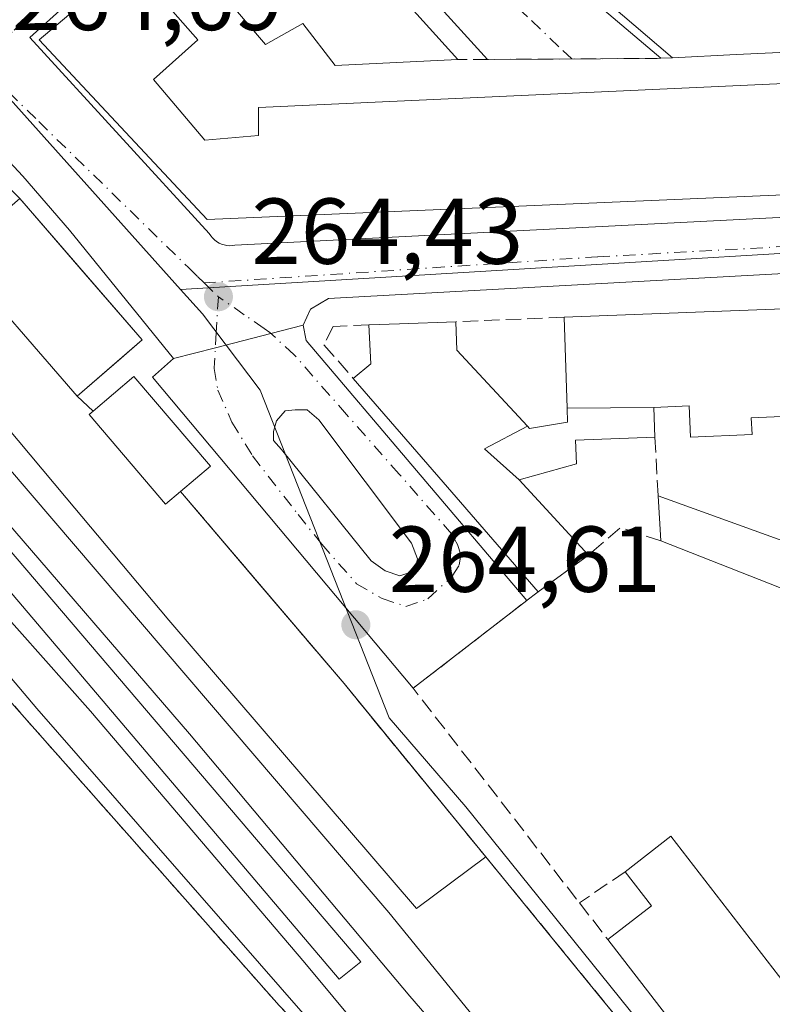
# Model space of a CAD drawing. Units: metres. Extents: x 622501 to 625993, y 4648531 to 4650904.
# Drawn here: x 622970 to 623051, y 4650442 to 4650548 of the extents above; entities that cross this region are included whole.
import ezdxf

# ---------------------------------------------------------------- set-up
doc = ezdxf.new("R2010")
doc.units = ezdxf.units.M
doc.header["$MEASUREMENT"] = 0
for name, pattern in [('DGN Style 2', [1.6480167562047852, 0.988810053722871, -0.6592067024819142]), ('DGN Style 3', [2.307223458686699, 1.648016756204785, -0.6592067024819142]), ('DGN Style 4', [2.6384748266838614, 1.318413404963828, -0.6592067024819142, 0.001648016756204785, -0.6592067024819142])]:
    doc.linetypes.add(name, pattern=pattern)
for name, color, linetype, lineweight in [('Alambrada', 7, 'DGN Style 2', 0), ('Arbolado forestal CxS', 92, 'Continuous', 0), ('Edificación Cxs', 1, 'Continuous', 13), ('Elemento construido', 1, 'Continuous', 0), ('Elemento construido Cxs', 1, 'Continuous', 0), ('Estación ferroviaria Cxs', 135, 'Continuous', 0), ('Ferrocarril eje', 151, 'Continuous', 13), ('Muro lineal', 1, 'DGN Style 3', 13), ('Núcleo urbano CxS', 7, 'Continuous', 0), ('Punto de cota en terreno', 7, 'Continuous', 0), ('Rótulo de punto de cota en terreno', 7, 'Continuous', 0), ('Vía urbana Cxs', 4, 'Continuous', 0), ('Vía urbana eje', 4, 'DGN Style 4', 0)]:
    doc.layers.add(name, color=color, linetype=linetype, lineweight=lineweight)
doc.styles.add('Style-Arial', font='txt')

# ---------------------------------------------------------------- blocks, each defined once
blk = doc.blocks.new('5PATER')
at = {"layer": 'Arbolado forestal CxS', "linetype": 'Continuous', "lineweight": 0}
h = blk.add_hatch(color=51, dxfattribs=at)
edge = h.paths.add_edge_path()
edge.add_ellipse((0, 0), major_axis=(-0.1095731443231308, -0.1110710700762829), ratio=0.9994222409660322, start_angle=0, end_angle=360)
blk = doc.blocks.new('*U20')
at = {"layer": 'Vía urbana Cxs', "color": 4, "linetype": 'Continuous', "lineweight": 0}
for points in [[(622986.6106000004, 4650511.5352, 264.9498000000021), (622991.1036, 4650512.690500001, 264.4054999999935), (622997.0499, 4650514.219599999, 264.3369999999995), (623000.5012999997, 4650515.107100001, 264.5641999999934), (623000.8490000004, 4650513.458000001, 264.7608999999939), (623024.5088000001, 4650485.618100001, 266.008799999996), (623012.3101000005, 4650476.200099999, 265.9036000000052), (622984.3617000004, 4650509.550799999, 266.2661999999983)], [(623009.2855000002, 4650488.780999999, 264.5485999999946), (623010.8729999998, 4650488.251800001, 264.5182999999961), (623012.4605, 4650488.780999999, 264.4955000000046), (623012.7779999999, 4650490.051000001, 264.5161999999983), (623012.1430000003, 4650491.7443, 264.4961999999941), (623002.1946, 4650504.9735, 265.2461999999941), (623000.9245999996, 4650506.0319, 265.0479999999953), (622999.6546, 4650506.0319, 264.9256000000024), (622998.5963000003, 4650505.926000001, 264.835699999996), (622997.6437999997, 4650504.867699999, 264.8788000000059), (622997.3262999998, 4650503.703500001, 265.0007000000041), (622997.3262999998, 4650502.751, 265.1193000000058), (622998.1730000004, 4650501.7985, 265.1444000000047), (623007.8037999999, 4650489.839299999, 264.602899999998)]]:
    blk.add_polyline3d(points, close=True, dxfattribs=at)
blk = doc.blocks.new('*U24')
at = {"layer": 'Vía urbana Cxs', "color": 4, "linetype": 'Continuous', "lineweight": 0}
for points in [[(623122.3300999999, 4650524.4901, 262.6319999999978), (623003.2200999996, 4650517.960100001, 264.5908000000054), (623001.2949999999, 4650516.826900001, 264.4303999999975), (623000.5012999997, 4650515.107100001, 264.5641999999934), (622997.0499, 4650514.219599999, 264.3369999999995), (622991.1036, 4650512.690500001, 264.4054999999935), (622986.6106000004, 4650511.5352, 264.9498000000021), (622975.4700999996, 4650525.270099999, 266.1190999999963), (622970.4401000004, 4650531.0601, 265.0528000000049), (622952.7500999998, 4650550.110099999, 265.1199000000051)], [(622998.4600999998, 4650577.9001, 268.6879999999946), (623038.8415000001, 4650543.707900001, 269.4888000000064), (623038.4801000003, 4650543.690099999, 269.476800000004), (623020.2701000003, 4650543.5799, 266.5041999999958), (622997.0000999998, 4650569.1801, 265.5571000000054), (622971.2100999998, 4650545.920100001, 267.2796999999992), (622990.4501, 4650524.9301, 267.3423000000039), (622990.6101000002, 4650524.6801, 267.1535000000004), (622990.7901, 4650524.450099999, 266.9838000000018), (622991.0000999998, 4650524.2401, 266.8359999999957), (622991.2301000003, 4650524.0601, 266.7170999999944), (622991.4901000002, 4650523.9101, 266.6306000000041), (622991.7500999998, 4650523.790100001, 266.5697999999975), (622992.0301000001, 4650523.700099999, 266.5415999999968), (622992.3201000001, 4650523.640100001, 266.545299999998), (622992.6201, 4650523.620100001, 266.5639999999985), (622992.9101, 4650523.630100001, 266.571100000001), (622993.2001, 4650523.6801, 266.624100000001), (623057.1700999998, 4650526.920100001, 266.8600000000006)]]:
    blk.add_polyline3d(points, dxfattribs=at)

msp = doc.modelspace()

# ---------------------------------------------------------------- linework, layer by layer
at = {"layer": 'Alambrada', "color": 7, "linetype": 'DGN Style 2', "lineweight": 0}
msp.add_polyline3d([(622936.3000999996, 4650512.850099999, 264.4902000000002), (622967.4001000002, 4650476.7301, 264.4663), (622997.9401000004, 4650442.190099999, 264.3187999999937), (623016.1401000004, 4650423.350099999, 264.3962000000029), (623039.1201, 4650401.850099999, 264.476999999999), (623061.6401000004, 4650378.8301, 264.9196999999986), (623077.2100999998, 4650359.520099999, 263.2937999999995)], dxfattribs=at)
at = {"layer": 'Edificación Cxs', "color": 1, "linetype": 'Continuous', "lineweight": 13, "flags": 128}
for points, elevation in [([(623037.4101, 4650559.9001), (623043.5900999998, 4650554.5801), (623045.0000999998, 4650556.210100001), (623055.5000999998, 4650544.4901), (623046.9301000005, 4650544.110099999), (623040.1001000004, 4650543.770099999), (622960.8601000002, 4650611.370100001), (622970.2401000002, 4650621.140100001), (622976.3400999998, 4650615.170100001), (622974.8101000005, 4650613.640100001), (622979.9301000005, 4650609.2501), (622985.7801000001, 4650604.210100001), (622991.3400999998, 4650599.460100001), (622997.2801000001, 4650594.340100001), (623003.2701000003, 4650589.220100001), (623008.8601000002, 4650584.390100001), (623014.6201, 4650579.470100001), (623020.2401000002, 4650574.640100001), (623026.1001000004, 4650569.600099999), (623031.7200999996, 4650564.770099999)], 271.2462999999987), ([(622996.4600999998, 4650566.4101), (623017.0800999999, 4650543.5601), (623003.9501, 4650542.920100001), (623000.4600999998, 4650547.420100001), (622996.4600999998, 4650545.170100001), (622986.2100999998, 4650557.170100001)], 271.5377000000008), ([(622984.4600999998, 4650541.420100001), (622989.9600999998, 4650534.9301), (622995.7100999998, 4650535.4301), (622995.7100999998, 4650538.420100001), (623055.9600999998, 4650541.190099999), (623065.0500999996, 4650541.610099999), (623077.1700999998, 4650542.1601), (623077.8901000004, 4650530.6801), (623077.9200999998, 4650530.170100001), (622990.2100999998, 4650526.4301), (622972.2200999996, 4650545.670100001), (622981.9600999998, 4650553.920100001), (622989.2100999998, 4650545.670100001)], 270.6432999999961), ([(623038.0904000001, 4650506.290100001), (623028.8015999999, 4650506.2017), (623028.4901000002, 4650515.950099999), (623055.7401000002, 4650516.9901), (623055.8800999997, 4650513.670100001), (623058.3300999999, 4650513.7601), (623058.4101, 4650511.7601), (623058.5932999998, 4650511.766899999), (623061.6401000004, 4650511.880100001), (623061.5100999996, 4650507.7301), (623059.8201000001, 4650507.670100001), (623059.8761, 4650506.295299999), (623059.9600999998, 4650504.2401), (623057.8831000002, 4650504.1657), (623052.6901000004, 4650503.9801), (623052.6401000004, 4650505.340100001), (623048.5500999996, 4650505.190099999), (623048.6401000004, 4650503.380100001), (623042.0201000003, 4650503.120100001), (623041.9001000002, 4650506.450099999)], 270.8236000000032), ([(623024.5493999999, 4650504.280300001), (623019.9369999999, 4650501.848999999), (623023.6803000001, 4650498.529899999), (623031.1001000004, 4650490.450099999), (623025.6901000004, 4650486.530099999), (623015.5195000004, 4650498.267300001), (623005.8901000004, 4650509.380100001), (623007.7600999996, 4650510.9801), (623007.5500999996, 4650515.130100001), (623010.8510999996, 4650515.253699999), (623016.8901000004, 4650515.4801), (623017.0000999998, 4650512.4301)], 270.5669999999955), ([(622987.3701, 4650497.280099999), (622985.7600999996, 4650495.920100001), (622977.5701000001, 4650505.530099999), (622978.0010000002, 4650505.897299999), (622982.3701, 4650509.620100001), (622990.5701000001, 4650500.0101)], 268.7912000000069), ([(623023.6803000001, 4650498.529899999), (623019.9369999999, 4650501.848999999), (623024.5493999999, 4650504.280300001), (623024.7901, 4650504.020099999), (623028.8501000004, 4650504.700099999), (623028.8015999999, 4650506.2017), (623038.0904000001, 4650506.290100001), (623038.2100999998, 4650503.090100001), (623029.7001, 4650502.780099999), (623029.8000999996, 4650500.2501)], 270.5669999999955), ([(623059.2701000003, 4650489.3301), (623057.9501, 4650484.5001), (623038.8400999998, 4650492.0001), (623038.5800999999, 4650496.8101), (623059.1442999998, 4650489.375600001)], 266.4967000000034), ([(623039.9301000005, 4650460.340100001), (623070.3201000001, 4650421.0701), (623074.5500999996, 4650423.6801), (623096.0000999998, 4650396.2401), (623094.5000999998, 4650395.1801), (623101.1401000004, 4650386.450099999), (623087.6700999998, 4650378.8301), (623081.6501000002, 4650385.9301), (623087.9501, 4650391.0601), (623069.1901000004, 4650415.0801), (623066.8000999996, 4650413.550100001), (623064.8901000004, 4650416.4901), (623060.8501000004, 4650413.4801), (623033.1601, 4650449.290100001), (623037.8400999998, 4650452.9001), (623035.0201000003, 4650456.540100001)], 270.7265999999945)]:
    msp.add_lwpolyline(points, close=True, dxfattribs=dict(at, elevation=elevation))
at = {"layer": 'Edificación Cxs', "color": 1, "linetype": 'Continuous', "lineweight": 13, "extrusion": (0.01838165267917911, 0.04352221102427212, 0.9988833425342225), "elevation": 214123.6884864287, "flags": 128}
msp.add_lwpolyline([(1235451.063906823, -4521454.203164987), (1235550.361670827, -4521485.68178357), (1235545.521990005, -4521498.345619973)], dxfattribs=at)
at = {"layer": 'Edificación Cxs', "color": 1, "linetype": 'Continuous', "lineweight": 13, "extrusion": (-0.01681838837468024, 0.0186372538486744, 0.9996848476302213), "elevation": 76462.91905339112, "flags": 128}
msp.add_lwpolyline([(-3578169.211362593, -3034262.861422861), (-3578169.211362593, -3034232.073368775)], dxfattribs=at)
at = {"layer": 'Edificación Cxs', "color": 1, "linetype": 'Continuous', "lineweight": 13, "extrusion": (0.04222335107964621, -0.04712930235101595, 0.9979960007352291), "elevation": -192602.1855734597, "flags": 128}
msp.add_lwpolyline([(3567261.990964221, 3041940.908963157), (3567261.990964221, 3041925.141788226)], dxfattribs=at)
at = {"layer": 'Edificación Cxs', "color": 1, "linetype": 'Continuous', "lineweight": 13, "extrusion": (0.2825803511566423, 0.2439989570229853, 0.9276922194951752), "elevation": 1311021.414715843, "flags": 128}
msp.add_lwpolyline([(3112792.385022725, -3256916.452122712), (3112781.402498052, -3256916.555244246), (3112781.290078312, -3256909.685742962)], dxfattribs=at)
at = {"layer": 'Edificación Cxs', "color": 1, "linetype": 'Continuous', "lineweight": 13, "extrusion": (0.04888595430921671, -0.9986189052522851, 0.01924696194220533), "elevation": -4613657.830921213, "flags": 128}
msp.add_lwpolyline([(849698.7050050017, 89083.17574724134), (849690.1266752726, 89085.22722725736), (849683.2882201702, 89084.93417297199)], dxfattribs=at)
at = {"layer": 'Edificación Cxs', "color": 1, "linetype": 'Continuous', "lineweight": 13, "extrusion": (0.06612429191596106, 0.1563487999611237, 0.9854859870994257), "elevation": 768560.0398807264, "flags": 128}
msp.add_lwpolyline([(1237725.332000457, -4460141.278061261), (1237729.407972221, -4460132.874273918), (1237711.404532267, -4460123.909095199)], dxfattribs=at)
at = {"layer": 'Edificación Cxs', "color": 1, "linetype": 'Continuous', "lineweight": 13, "extrusion": (0.2058220433658759, 0.1933164010132102, 0.9593049856870313), "elevation": 1027499.492856204, "flags": 128}
msp.add_lwpolyline([(2963293.039949014, -3489791.957153466), (2963273.008046519, -3489791.12173068), (2963273.377240966, -3489781.515254)], dxfattribs=at)
at = {"layer": 'Edificación Cxs', "color": 1, "linetype": 'Continuous', "lineweight": 13, "extrusion": (-0.02904997243240403, -0.001108696196398663, 0.9995773456288517), "elevation": -22988.98217554492, "flags": 128}
msp.add_lwpolyline([(-4623372.056866191, 799603.3409806755), (-4623372.056866191, 799630.6223499156)], dxfattribs=at)
at = {"layer": 'Edificación Cxs', "color": 1, "linetype": 'Continuous', "lineweight": 13, "extrusion": (-0.753829375246179, 0.3063840444576325, 0.5812659376892293), "elevation": 955357.8323495334, "flags": 128}
msp.add_lwpolyline([(-4542838.416921564, -682117.6112137637), (-4542840.603274412, -682115.6672866915), (-4542844.368789769, -682118.6902174111)], dxfattribs=at)
at = {"layer": 'Edificación Cxs', "color": 1, "linetype": 'Continuous', "lineweight": 13, "extrusion": (-0.03744390216762129, 0.9992987244710313, 0.0001160216862284653), "elevation": 4623926.03494261, "flags": 128}
msp.add_lwpolyline([(-796704.089073488, -268.8008973789185), (-796707.392386666, -268.0337973737437), (-796713.4356290039, -269.0465973805717)], dxfattribs=at)
at = {"layer": 'Edificación Cxs', "color": 1, "linetype": 'Continuous', "lineweight": 13, "extrusion": (0.75574713576992, 0.6548635442048085, 7.243672230323595e-05), "elevation": 3516283.991473943, "flags": 128}
msp.add_lwpolyline([(3106595.071660411, 11.61791300076891), (3106610.602370897, 13.51511300573841), (3106625.306780719, 13.84471300661502)], dxfattribs=at)
at = {"layer": 'Edificación Cxs', "color": 1, "linetype": 'Continuous', "lineweight": 13, "extrusion": (-0.007687095846857206, 0.1422112732711839, 0.9898064772025034), "elevation": 656826.8095513254, "flags": 128}
msp.add_lwpolyline([(-873142.1251534538, -4563053.219262831), (-873142.1251534538, -4563058.085892837)], dxfattribs=at)
at = {"layer": 'Edificación Cxs', "color": 1, "linetype": 'Continuous', "lineweight": 13, "extrusion": (0.026533423076952, -0.009592531382026585, 0.9996019011594087), "elevation": -27812.99256994702, "flags": 128}
msp.add_lwpolyline([(4585289.305876683, 994809.601155968), (4585289.305876683, 994787.7256205983)], dxfattribs=at)
at = {"layer": 'Edificación Cxs', "color": 1, "linetype": 'Continuous', "lineweight": 13, "extrusion": (0.04061698618062511, -0.0159407324097398, 0.9990476232311671), "elevation": -48560.0456941614, "flags": 128}
msp.add_lwpolyline([(4556648.775758041, 1117945.088875791), (4556648.77575804, 1117965.637500844)], dxfattribs=at)
at = {"layer": 'Edificación Cxs', "color": 1, "linetype": 'Continuous', "lineweight": 13, "extrusion": (0.00298166435903846, 0.002160466596529524, 0.9999932210078903), "elevation": 12171.1984954062, "flags": 128}
msp.add_lwpolyline([(623027.5365840147, 4650475.007960454), (623022.1265347139, 4650471.087951305)], dxfattribs=at)
at = {"layer": 'Edificación Cxs', "color": 1, "linetype": 'Continuous', "lineweight": 13, "extrusion": (0.19086316212293, 0.1477148708540412, 0.9704388544741034), "elevation": 806115.8595855898, "flags": 128}
msp.add_lwpolyline([(3296369.647249273, -3240222.694343715), (3296369.647249273, -3240229.092182788)], dxfattribs=at)
at = {"layer": 'Edificación Cxs', "color": 1, "linetype": 'Continuous', "lineweight": 13, "extrusion": (0.3030752560567422, 0.3221146047225934, 0.8968765637424962), "elevation": 1687047.937460261, "flags": 128}
msp.add_lwpolyline([(2732989.576768356, -3420467.428612063), (2732940.533668806, -3420458.759009424), (2732939.241462182, -3420464.110359185)], dxfattribs=at)
at = {"layer": 'Edificación Cxs', "color": 1, "linetype": 'Continuous', "lineweight": 13, "extrusion": (-0.4676538400952046, 0.1469432723948969, 0.8716120470381808), "elevation": 392221.9595580615, "flags": 128}
msp.add_lwpolyline([(-4623353.69130523, -696858.3570013101), (-4623358.538189518, -696854.4761072819), (-4623361.165463282, -696858.8145730777)], dxfattribs=at)
at = {"layer": 'Edificación Cxs', "color": 1, "linetype": 'Continuous', "lineweight": 13, "extrusion": (0.0003999936288856902, -0.0005172904243591336, 0.999999786207834), "elevation": -1888.445949403472, "flags": 128}
msp.add_lwpolyline([(623060.6930791577, 4650413.125425624), (623033.0030695327, 4650448.935430416)], dxfattribs=at)
at = {"layer": 'Edificación Cxs', "color": 1, "linetype": 'Continuous', "lineweight": 13}
for points in [[(623017.0800999999, 4650543.5601, 267.7857999999979), (623003.9501, 4650542.920100001, 269.5439000000042), (623000.4600999998, 4650547.420100001, 271.5377000000008), (622996.4600999998, 4650545.170100001, 268.5190000000002), (622986.2100999998, 4650557.170100001, 268.9814999999944)], [(623077.8901000004, 4650530.6801, 266.8965999999928), (623077.9200999998, 4650530.170100001, 266.5663000000059), (622990.2100999998, 4650526.4301, 268.6781999999948), (622972.2200999996, 4650545.670100001, 267.7583000000013), (622981.9600999998, 4650553.920100001, 268.0280999999959)], [(622984.4600999998, 4650541.420100001, 270.5543000000035), (622989.9600999998, 4650534.9301, 270.0244999999995), (622995.7100999998, 4650535.4301, 270.6432999999961), (622995.7100999998, 4650538.420100001, 268.7694000000047), (623055.9600999998, 4650541.190099999, 269.1631000000052)], [(623016.8901000004, 4650515.4801, 267.429099999994), (623017.0000999998, 4650512.4301, 268.7333000000072), (623024.5491000004, 4650504.280099999, 267.9608000000007), (623024.7901, 4650504.020099999, 267.976999999999), (623028.8501000004, 4650504.700099999, 267.0923000000039), (623028.8019000003, 4650506.2017, 267.0810999999958), (623028.4901000002, 4650515.950099999, 266.100099999996)], [(622978.0010000002, 4650505.897299999, 268.7912000000069), (622982.3701, 4650509.620100001, 267.2807999999932), (622990.5701000001, 4650500.0101, 265.7909000000073), (622987.3701, 4650497.280099999, 267.5939000000071)], [(623061.5100999996, 4650507.7301, 270.8236000000034), (623059.8201000001, 4650507.670100001, 269.9881000000024), (623059.8761, 4650506.295299999, 269.6073000000033), (623059.9600999998, 4650504.2401, 268.9112000000023), (623057.8831000002, 4650504.1657, 267.6588999999949), (623052.6901000004, 4650503.9801, 267.4676999999938), (623052.6401000004, 4650505.340100001, 268.2019), (623048.5500999996, 4650505.190099999, 267.6564999999973), (623048.6401000004, 4650503.380100001, 266.6637999999948), (623042.0201000003, 4650503.120100001, 266.1909000000014), (623041.9001000002, 4650506.450099999, 267.5838999999978), (623038.0900999998, 4650506.290100001, 267.4379999999946), (623038.2100999998, 4650503.090100001, 266.1723999999958)], [(622978.0010000002, 4650505.897299999, 268.7912000000069), (622977.5701000001, 4650505.530099999, 268.7531000000017), (622985.7600999996, 4650495.920100001, 266.905700000003), (622987.3701, 4650497.280099999, 267.5939000000071)], [(623038.2100999998, 4650503.090100001, 266.1723999999958), (623029.7001, 4650502.780099999, 267.0237999999954), (623029.8000999996, 4650500.2501, 266.7486000000063), (623023.6801000005, 4650498.530099999, 268.1723999999958), (623031.1001000004, 4650490.450099999, 266.3013999999966)]]:
    msp.add_polyline3d(points, dxfattribs=at)
msp.add_3dface([(622983.2500999998, 4650513.520099999, 268.8123000000051), (622976.2801000001, 4650507.4801, 268.8123000000051), (622963.1401000004, 4650522.630100001, 268.8123000000051), (622970.1201, 4650528.670100001, 268.8123000000051)], dxfattribs=at)
at = {"layer": 'Elemento construido', "color": 1, "linetype": 'Continuous', "lineweight": 0}
for points in [[(622691.0274, 4650847.343, 266.2133999999933), (622691.0301000001, 4650847.340100001, 266.2125999999989), (622699.4401000004, 4650837.880100001, 267.1024000000034), (622722.2901, 4650812.190099999, 266.1088000000018), (622747.0900999998, 4650784.5801, 267.254700000005), (622766.4801000003, 4650763.460100001, 266.3907999999938), (622819.8800999997, 4650701.920100001, 265.8160000000062), (622848.9600999998, 4650668.790100001, 265.8083999999944), (622896.3601000002, 4650613.340100001, 265.2087999999931), (622926.7500999998, 4650579.470100001, 264.7767000000022), (622952.7500999998, 4650550.110099999, 265.1199000000051), (622970.4401000004, 4650531.0601, 265.0528000000049), (622975.4700999996, 4650525.270099999, 266.1190999999963), (622986.6106000004, 4650511.5352, 264.9498000000021), (622984.3617000004, 4650509.550799999, 266.2661999999983), (623012.3101000005, 4650476.200099999, 265.9036000000052)], [(623028.2688999996, 4650623.3402, 264.3252000000066), (622997.4600999998, 4650646.870100001, 264.787599999996), (622958.9801000003, 4650611.390100001, 266.5991000000067), (622998.4600999998, 4650577.9001, 268.6879999999946), (623038.8415000001, 4650543.707900001, 269.4888000000064)], [(623020.2701000003, 4650543.5801, 266.5041999999958), (622997.0000999998, 4650569.1801, 265.5571000000054), (622971.2100999998, 4650545.920100001, 267.2796999999992), (622990.4501, 4650524.9301, 267.3423000000039), (622990.6101000002, 4650524.6801, 267.1535000000004), (622990.7901, 4650524.450099999, 266.9838000000018), (622991.0000999998, 4650524.2401, 266.8359999999957), (622991.2301000003, 4650524.0601, 266.7170999999944), (622991.4901000002, 4650523.9101, 266.6306000000041), (622991.7500999998, 4650523.790100001, 266.5697999999975), (622992.0301000001, 4650523.700099999, 266.5415999999968), (622992.3201000001, 4650523.640100001, 266.545299999998), (622992.6201, 4650523.620100001, 266.5639999999985), (622992.9101, 4650523.630100001, 266.571100000001), (622993.2001, 4650523.6801, 266.624100000001), (623057.1700999998, 4650526.920100001, 266.8600000000006)], [(623024.5088000001, 4650485.618100001, 266.008799999996), (623000.8490000004, 4650513.458000001, 264.7608999999939), (623000.5012999997, 4650515.107100001, 264.5641999999934), (623001.2949999999, 4650516.826900001, 264.4303999999975), (623003.2200999996, 4650517.960100001, 264.5908000000054), (623122.3300999999, 4650524.4901, 262.6319999999978)], [(623012.1430000003, 4650491.7443, 264.4961999999941), (623002.1946, 4650504.9735, 265.2461999999941), (623000.9245999996, 4650506.0319, 265.0479999999953), (622999.6546, 4650506.0319, 264.9256000000024), (622998.5963000003, 4650505.926000001, 264.835699999996), (622997.6437999997, 4650504.867699999, 264.8788000000059), (622997.3262999998, 4650503.703500001, 265.0007000000041), (622997.3262999998, 4650502.751, 265.1193000000058), (622998.1730000004, 4650501.7985, 265.1444000000047), (623007.8037999999, 4650489.839299999, 264.602899999998), (623009.2855000002, 4650488.780999999, 264.5485999999946), (623010.8729999998, 4650488.251800001, 264.5182999999961), (623012.4605, 4650488.780999999, 264.4955000000046), (623012.7779999999, 4650490.051000001, 264.5161999999983), (623012.1430000003, 4650491.7443, 264.4961999999941)]]:
    msp.add_polyline3d(points, dxfattribs=at)
at = {"layer": 'Elemento construido Cxs', "color": 1, "linetype": 'Continuous', "lineweight": 0, "flags": 128}
for points, elevation in [([(622970.1201, 4650528.670100001), (622963.1401000004, 4650522.630100001), (622976.2801000001, 4650507.4801), (622978.0010000002, 4650505.897299999), (622977.5701000001, 4650505.530099999), (622985.7600999996, 4650495.920100001), (622987.3701, 4650497.280099999), (623004.8901000004, 4650476.710100001), (623020.1001000004, 4650458.120100001), (623012.6601, 4650452.600099999), (622986.1201, 4650483.4801), (622975.1101000002, 4650496.600099999), (622968.6601, 4650504.290100001), (622919.7500999998, 4650561.0001), (622891.1700999998, 4650594.610099999), (622898.1601, 4650600.610099999), (622922.9600999998, 4650571.4001), (622949.0100999996, 4650540.2601), (622964.7301000003, 4650534.140100001)], 268.8123000000052), ([(623006.7100999998, 4650446.880100001), (623004.3701, 4650445.0101), (622942.8701, 4650517.390100001), (622882.7600999996, 4650587.600099999), (622884.8000999996, 4650589.210100001), (622916.1700999998, 4650552.3301), (622965.6700999998, 4650494.940099999)], 265.2593000000052)]:
    msp.add_lwpolyline(points, close=True, dxfattribs=dict(at, elevation=elevation))
at = {"layer": 'Elemento construido Cxs', "color": 1, "linetype": 'Continuous', "lineweight": 0, "extrusion": (0.06612429191596106, 0.1563487999611237, 0.9854859870994257), "elevation": 768560.0398807264, "flags": 128}
msp.add_lwpolyline([(1237725.332000457, -4460141.278061261), (1237729.407972221, -4460132.874273918), (1237711.404532267, -4460123.909095199)], dxfattribs=at)
at = {"layer": 'Elemento construido Cxs', "color": 1, "linetype": 'Continuous', "lineweight": 0, "extrusion": (0.00664187934221898, -0.006108877115084529, 0.9999592827006489), "elevation": -24002.84407853458, "flags": 128}
msp.add_lwpolyline([(622960.7528208281, 4650447.624069578), (622962.4738230144, 4650446.041240043)], dxfattribs=at)
at = {"layer": 'Elemento construido Cxs', "color": 1, "linetype": 'Continuous', "lineweight": 0, "extrusion": (0.75439671667934, 0.6194782479518459, 0.2170997332516619), "elevation": 3350919.628281619, "flags": 128}
msp.add_lwpolyline([(3198683.177886165, -744984.4692563327), (3198656.16235083, -744986.7076431382), (3198632.142975884, -744986.510747054)], dxfattribs=at)
at = {"layer": 'Elemento construido Cxs', "color": 1, "linetype": 'Continuous', "lineweight": 0}
for points in [[(623020.1001000004, 4650458.120100001, 265.6010999999999), (623012.6601, 4650452.600099999, 264.7660999999935), (622986.1201, 4650483.4801, 264.7084000000032), (622975.1101000002, 4650496.600099999, 265.9109999999928), (622968.6601, 4650504.290100001, 264.9585999999982), (622919.7500999998, 4650561.0001, 264.3659000000043), (622891.1700999998, 4650594.610099999, 264.1281000000017), (622898.1601, 4650600.610099999, 266.4018000000069)], [(623006.7100999998, 4650446.880100001, 264.3773999999976), (623004.3701, 4650445.0101, 264.4793999999966), (622942.8701, 4650517.390100001, 264.2354999999953), (622882.7600999996, 4650587.600099999, 264.1076999999932), (622884.8000999996, 4650589.210100001, 264.0803000000014), (622916.1700999998, 4650552.3301, 264.1622999999963), (622965.6700999998, 4650494.940099999, 265.2593000000052), (623006.7100999998, 4650446.880100001, 264.3773999999976)], [(622978.0010000002, 4650505.897299999, 268.7912000000069), (622977.5701000001, 4650505.530099999, 268.7531000000017), (622985.7600999996, 4650495.920100001, 266.905700000003), (622987.3701, 4650497.280099999, 267.5939000000071)]]:
    msp.add_polyline3d(points, dxfattribs=at)
at = {"layer": 'Estación ferroviaria Cxs', "color": 135, "linetype": 'Continuous', "lineweight": 0, "extrusion": (0.00664187934221898, -0.006108877115084529, 0.9999592827006489), "elevation": -24002.84407853458, "flags": 128}
msp.add_lwpolyline([(622960.7528208281, 4650447.624069578), (622962.4738230144, 4650446.041240043)], dxfattribs=at)
at = {"layer": 'Estación ferroviaria Cxs', "color": 135, "linetype": 'Continuous', "lineweight": 0}
for points in [[(623061.6401000004, 4650378.8301, 264.9196999999986), (623050.3800999997, 4650390.340100001, 264.1180000000023), (623039.1201, 4650401.850099999, 264.476999999999), (623027.6300999997, 4650412.600099999, 264.1058000000049), (623016.1401000004, 4650423.350099999, 264.3962000000029), (623007.0401, 4650432.770099999, 264.6303999999946), (622997.9401000004, 4650442.190099999, 264.3187999999937), (622982.6700999998, 4650459.460100001, 266.1738999999943), (622968.4648000002, 4650475.526000001, 264.4961000000039), (622967.4001000002, 4650476.7301, 264.4663), (622951.8501000004, 4650494.790100001, 264.2157000000007), (622936.3000999996, 4650512.850099999, 264.4902000000002), (622935.9408999998, 4650513.262800001, 264.5261000000028), (622928.9401000004, 4650507.300100001, 265.6696999999986), (622900.9501, 4650540.790100001, 264.7739000000001), (622907.2001, 4650546.290100001, 264.3858999999939), (622907.6742000004, 4650546.9014, 264.2727000000014), (622865.5, 4650596.430000001, 264.0078000000067)], [(622922.9600999998, 4650571.4001, 265.0613000000012), (622949.0100999996, 4650540.2601, 264.9763999999996), (622964.7301000003, 4650534.140100001, 264.8190000000032), (622970.1201, 4650528.670100001, 265.8638000000064), (622976.6851000005, 4650521.095100001, 267.4400000000023), (622983.2500999998, 4650513.520099999, 266.0997000000062), (622980.9946, 4650511.5656, 268.2213000000047), (622976.2801000001, 4650507.4801, 268.8123000000051), (622978.0010000002, 4650505.897299999, 268.7912000000069), (622982.3701, 4650509.620100001, 267.2807999999932), (622990.5701000001, 4650500.0101, 265.7909000000073), (622987.3701, 4650497.280099999, 267.5939000000071), (622996.1300999997, 4650486.995100001, 265.084799999997), (623004.8901000004, 4650476.710100001, 265.4088999999949), (623007.2196000004, 4650473.8629, 265.7026000000042), (623013.6597999996, 4650465.9915, 265.5812000000006), (623020.1001000004, 4650458.120100001, 265.6010999999999), (623032.0800999999, 4650443.460100001, 265.9133000000002), (623044.0601000005, 4650428.800100001, 266.5213999999978), (623045.1142999995, 4650427.3936, 266.3423999999941), (623067.5500999996, 4650397.460100001, 265.1603999999934)], [(622970.1201, 4650528.670100001, 265.8638000000064), (622976.6851000005, 4650521.095100001, 267.4400000000023), (622983.2500999998, 4650513.520099999, 266.0997000000062), (622980.9946, 4650511.5656, 268.2213000000047), (622976.2801000001, 4650507.4801, 268.8123000000051)], [(623077.2100999998, 4650359.520099999, 263.2937999999995), (623069.4250999996, 4650369.175100001, 265.8405999999959), (623061.6401000004, 4650378.8301, 264.9196999999986), (623050.3800999997, 4650390.340100001, 264.1180000000023), (623039.1201, 4650401.850099999, 264.476999999999), (623027.6300999997, 4650412.600099999, 264.1058000000049), (623016.1401000004, 4650423.350099999, 264.3962000000029), (623007.0401, 4650432.770099999, 264.6303999999946), (622997.9401000004, 4650442.190099999, 264.3187999999937), (622982.6700999998, 4650459.460100001, 266.1738999999943), (622968.4648000002, 4650475.526000001, 264.4961000000039), (622967.4001000002, 4650476.7301, 264.4663), (622951.8501000004, 4650494.790100001, 264.2157000000007), (622936.3000999996, 4650512.850099999, 264.4902000000002)], [(622978.0010000002, 4650505.897299999, 268.7912000000069), (622982.3701, 4650509.620100001, 267.2807999999932), (622990.5701000001, 4650500.0101, 265.7909000000073), (622987.3701, 4650497.280099999, 267.5939000000071)], [(622987.3701, 4650497.280099999, 267.5939000000071), (622996.1300999997, 4650486.995100001, 265.084799999997), (623004.8901000004, 4650476.710100001, 265.4088999999949), (623007.2196000004, 4650473.8629, 265.7026000000042), (623013.6597999996, 4650465.9915, 265.5812000000006), (623020.1001000004, 4650458.120100001, 265.6010999999999)], [(622987.3701, 4650497.280099999, 267.5939000000071), (622996.1300999997, 4650486.995100001, 265.084799999997), (623004.8901000004, 4650476.710100001, 265.4088999999949), (623007.2196000004, 4650473.8629, 265.7026000000042), (623013.6597999996, 4650465.9915, 265.5812000000006), (623020.1001000004, 4650458.120100001, 265.6010999999999)], [(623020.1001000004, 4650458.120100001, 265.6010999999999), (623032.0800999999, 4650443.460100001, 265.9133000000002), (623044.0601000005, 4650428.800100001, 266.5213999999978), (623045.1142999995, 4650427.3936, 266.3423999999941), (623067.5500999996, 4650397.460100001, 265.1603999999934), (623079.2351000002, 4650383.225099999, 264.9124000000011), (623090.9186000006, 4650368.991900001, 261.9018999999971)]]:
    msp.add_polyline3d(points, dxfattribs=at)
at = {"layer": 'Ferrocarril eje', "color": 151, "linetype": 'Continuous', "lineweight": 13}
for points in [[(622680.4500000002, 4650837.550000001, 263.5302999999985), (622691.4900000002, 4650824.83, 263.6670000000013), (622759.2100000001, 4650745.230000001, 263.9554000000062), (622812.04, 4650683.480000001, 264.5026999999973), (622828.5499999998, 4650664.630000001, 263.8892999999953), (622915.8700000001, 4650561.82, 264.6129999999976), (623009.6799999997, 4650452.16, 264.4796999999962), (623020.3300000001, 4650439.100000001, 265.1285000000062), (623036.0099999999, 4650421.32, 264.0028000000021), (623076.6299999999, 4650373.51, 264.3076000000001)], [(622675.5, 4650837.460000001, 263.7033999999985), (622683.0999999996, 4650828.41, 263.7041000000027), (622695.8600000005, 4650814.060000001, 263.7798999999941), (622706.2999999998, 4650801.430000001, 264.2109000000055), (622723.8899999997, 4650781.130000001, 264.0408000000025), (622744.7300000006, 4650756.029999999, 264.5216999999975), (622757.7000000002, 4650741.67, 264.0095000000001), (622768.7999999998, 4650728.140000001, 264.006899999993), (622792.5800000001, 4650700.550000001, 264.0041999999958), (622811.5599999996, 4650677.980000001, 264.9955999999947), (622854.2100000001, 4650628.16, 263.972299999994), (622867.5199999996, 4650613.220000001, 263.9979000000022), (622914.1699999999, 4650557.689999999, 264.1955000000016), (622927.4600000001, 4650542.74, 264.0659000000014), (622952.4199999999, 4650513.779999999, 264.0939000000071), (622966.6799999997, 4650496.380000001, 264.9912999999942), (622988.3200000003, 4650471.300000001, 264.4661000000052), (623011.9500000002, 4650443.199999999, 264.1775000000052), (623066.8600000005, 4650379.640000001, 264.8454000000056), (623073.3899999997, 4650370.75, 264.4593000000023)], [(622754.0300000003, 4650738.92, 264.3224000000046), (622764.9600000001, 4650727.24, 263.9915000000037), (622788.0800000001, 4650700.130000001, 263.9670999999944), (622801.3600000005, 4650684.029999999, 263.9536999999983), (622828.7999999998, 4650652.210000001, 263.9331999999995), (622882.9699999997, 4650584.58, 264.0746000000072), (622893.3899999997, 4650572.310000001, 264.1333000000013), (622910.0199999996, 4650553.65, 264.3071000000054), (622921.9199999999, 4650539.09, 264.1698000000033), (622946.6200000001, 4650510.26, 264.1392999999953), (622962.4500000002, 4650490.9, 265.9216000000015), (622977.7100000001, 4650473.76, 264.4906999999948), (623000.6900000004, 4650446.779999999, 264.4355999999971), (623021.1500000004, 4650422.15, 264.7636999999959)], [(622754.0300000003, 4650738.92, 264.3224000000046), (622754.2300000006, 4650738.66, 264.3205000000016), (622764.6600000003, 4650723.180000001, 263.9361999999965), (622786.54, 4650693.060000001, 263.832899999994), (622800.7000000002, 4650674.930000001, 263.9263000000064), (622813.4500000002, 4650659.51, 263.8028999999952), (622826.6500000004, 4650644.49, 263.8122000000003), (622863.4500000002, 4650601.07, 263.938599999994), (622934.8799999999, 4650517.91, 264.5629999999946), (622971.9600000001, 4650474.029999999, 264.2994000000036), (623000.2699999996, 4650441.630000001, 264.4851000000053), (623013.6100000005, 4650429.470000001, 264.1349999999948), (623021.1500000004, 4650422.15, 264.7636999999959)]]:
    msp.add_polyline3d(points, dxfattribs=at)
at = {"layer": 'Muro lineal', "color": 1, "linetype": 'DGN Style 3', "lineweight": 13, "extrusion": (-0.0585160099714875, 0.7264880541733497, 0.6846831265048356), "elevation": 3342291.216572691, "flags": 128}
msp.add_lwpolyline([(-994402.9839003419, -3139424.529903738), (-994402.6222379024, -3139424.546368237), (-994381.2808833702, -3139426.866490592)], dxfattribs=at)
at = {"layer": 'Muro lineal', "color": 1, "linetype": 'DGN Style 3', "lineweight": 13, "extrusion": (-0.03690982931803519, -0.001824083367821377, 0.9993169353211127), "elevation": -31209.93200545876, "flags": 128}
msp.add_lwpolyline([(-4614121.954717712, 851258.4353379945), (-4614121.954717712, 851257.1743406272)], dxfattribs=at)
at = {"layer": 'Muro lineal', "color": 1, "linetype": 'DGN Style 3', "lineweight": 13, "extrusion": (0.1136390222670041, 0.004604339687940478, 0.9935114356031527), "elevation": 92477.27711026263, "flags": 128}
msp.add_lwpolyline([(4621480.690413598, -805498.2022156102), (4621480.690413598, -805486.5168768904)], dxfattribs=at)
at = {"layer": 'Muro lineal', "color": 1, "linetype": 'DGN Style 3', "lineweight": 13, "extrusion": (0.003442099363221916, -0.05842265944719464, 0.9982860035155712), "elevation": -269284.4826833484, "flags": 128}
msp.add_lwpolyline([(895479.9542072671, 4597929.663677002), (895479.9542072671, 4597923.361985686)], dxfattribs=at)
at = {"layer": 'Muro lineal', "color": 1, "linetype": 'DGN Style 3', "lineweight": 13, "extrusion": (-0.02477097797030504, -0.002265936535416637, 0.9996905842219442), "elevation": -25704.58687173465, "flags": 128}
msp.add_lwpolyline([(-4574400.367251446, 1043769.06669595), (-4574402.16400891, 1043764.901771512), (-4574399.528772271, 1043761.215250557)], dxfattribs=at)
at = {"layer": 'Muro lineal', "color": 1, "linetype": 'DGN Style 3', "lineweight": 13, "extrusion": (-0.04024692675846154, 0.01127521744676651, 0.9991261453680547), "elevation": 27626.47081183279, "flags": 128}
msp.add_lwpolyline([(-4646145.952220191, -654026.464964583), (-4646132.395739386, -654036.5710790667), (-4646115.048712123, -654013.1743713167)], dxfattribs=at)
at = {"layer": 'Muro lineal', "color": 1, "linetype": 'DGN Style 3', "lineweight": 13, "extrusion": (-0.1201433346734149, -0.0824754449481823, 0.9893247091395985), "elevation": -458137.0822354881, "flags": 128}
msp.add_lwpolyline([(-3481394.279054003, 3112060.897054005), (-3481394.279054003, 3112054.913985426)], dxfattribs=at)
at = {"layer": 'Muro lineal', "color": 1, "linetype": 'DGN Style 3', "lineweight": 13, "extrusion": (-0.1328248198445741, 0.1715287408134428, 0.9761841313544343), "elevation": 715193.0392784409, "flags": 128}
msp.add_lwpolyline([(-3339868.327883084, -3216933.317459524), (-3339868.327883084, -3216928.26453419)], dxfattribs=at)
at = {"layer": 'Muro lineal', "color": 1, "linetype": 'DGN Style 3', "lineweight": 13}
for points in [[(623007.5500999996, 4650515.130100001, 267.6747999999934), (623003.7200999996, 4650514.9801, 265.4857000000048), (623002.7401000002, 4650513.0101, 265.2456999999995), (623005.8901000004, 4650509.380100001, 268.5528000000049)], [(622987.3701, 4650497.280099999, 267.5939000000071), (623004.8901000004, 4650476.710100001, 265.4088999999949), (623020.1001000004, 4650458.120100001, 265.6010999999999), (623044.0601000005, 4650428.800100001, 266.5213999999978), (623067.5500999996, 4650397.460100001, 265.1603999999934), (623090.9200999998, 4650368.9901, 261.8990000000049)]]:
    msp.add_polyline3d(points, dxfattribs=at)
at = {"layer": 'Núcleo urbano CxS', "color": 7, "linetype": 'Continuous', "lineweight": 0, "extrusion": (-0.7444830297394393, -0.6675657732221043, 0.01004772871645146), "elevation": -3568328.132433819, "flags": 128}
msp.add_lwpolyline([(-3046589.834584234, 36119.86066571742), (-3046533.611991432, 36120.05137534438), (-3046501.170859638, 36119.82646399092)], dxfattribs=at)
msp.add_lwpolyline([(-3046589.834584234, 36119.86066571742), (-3046533.611991432, 36120.05137534438), (-3046501.170859638, 36119.82646399092)], dxfattribs=at)
at = {"layer": 'Núcleo urbano CxS', "color": 7, "linetype": 'Continuous', "lineweight": 0, "extrusion": (-0.01830915268366868, 0.5295693467410659, 0.8480690313413448), "elevation": 2451590.148278342, "flags": 128}
msp.add_lwpolyline([(-783573.2522126408, -3923216.233374811), (-783563.4733829844, -3923215.959630582), (-783562.9115777272, -3923215.924202345), (-783421.5993307653, -3923213.778883485), (-783304.826693642, -3923210.294358817)], dxfattribs=at)
msp.add_lwpolyline([(-783573.2522126408, -3923216.233374811), (-783563.4733829844, -3923215.959630582), (-783562.9115777272, -3923215.924202345), (-783421.5993307653, -3923213.778883485), (-783304.826693642, -3923210.294358817)], dxfattribs=at)
at = {"layer": 'Núcleo urbano CxS', "color": 7, "linetype": 'Continuous', "lineweight": 0}
for points in [[(622658.1727, 4650846.7676, 263.8113000000012), (622692.8580999998, 4650847.3751, 264.4657000000007), (622738.6453, 4650793.463099999, 264.9717999999993), (622759.9241000004, 4650769.395500001, 265.2473000000027), (622845.0069000004, 4650677.452299999, 265.4649000000064), (622851.9663000006, 4650669.9321, 265.3540000000066), (622928.1731000004, 4650584.946699999, 264.4443000000028), (622965.7087000003, 4650543.0891, 264.6349999999948), (622987.3646999998, 4650518.9345, 264.4100999999937), (622989.7074999996, 4650516.3211, 264.4000999999989), (622995.9130999995, 4650508.1579, 264.4279999999999), (623009.7414999995, 4650473.033700001, 264.6254000000045), (623017.9665000001, 4650463.485900001, 264.5568999999959), (623073.3120999997, 4650394.8519, 263.8849000000046)], [(622987.3646999998, 4650518.9345, 264.4100999999937), (622989.7074999996, 4650516.3211, 264.4000999999989), (622995.9130999995, 4650508.1579, 264.4279999999999), (623009.7414999995, 4650473.033700001, 264.6254000000045), (623017.9665000001, 4650463.485900001, 264.5568999999959), (623073.3120999997, 4650394.8519, 263.8849000000046), (623076.0771000005, 4650391.308700001, 263.8677000000025), (623088.6193000004, 4650375.2401, 263.7179999999935), (623101.0833000002, 4650373.155099999, 259.6831999999995)], [(622987.3646999998, 4650518.9345, 264.4100999999937), (622989.7074999996, 4650516.3211, 264.4000999999989), (622995.9130999995, 4650508.1579, 264.4279999999999), (623009.7414999995, 4650473.033700001, 264.6254000000045), (623017.9665000001, 4650463.485900001, 264.5568999999959), (623073.3120999997, 4650394.8519, 263.8849000000046), (623076.0771000005, 4650391.308700001, 263.8677000000025), (623088.6193000004, 4650375.2401, 263.7179999999935), (623101.0833000002, 4650373.155099999, 259.6831999999995)]]:
    msp.add_polyline3d(points, dxfattribs=at)
for points in [[(623255.4559000004, 4650533.243100001, 261.2630999999965), (623245.6908999998, 4650532.674100001, 261.4095999999991), (623245.1299000002, 4650532.641100001, 261.454700000002), (623103.9654999999, 4650525.922700001, 262.5636999999988), (622987.3646999998, 4650518.9345, 264.4100999999937), (622965.7087000003, 4650543.0891, 264.6349999999948), (622928.1731000004, 4650584.946699999, 264.4443000000028), (622956.8898999998, 4650612.107899999, 264.1946000000025), (622971.7172999998, 4650626.1327, 264.0457000000025), (623050.9836999997, 4650556.9713, 264.3932000000059), (623061.1826999999, 4650556.9713, 264.2559999999939), (623101.6923000002, 4650558.851500001, 262.9279999999999), (623151.6552999998, 4650560.961300001, 262.6910999999964), (623186.6882999997, 4650560.9615, 262.3366999999998), (623205.3167000003, 4650559.629899999, 262.0959000000003), (623230.8183000004, 4650555.0099, 261.8169000000053)], [(623262.3579000002, 4650527.148499999, 261.082699999999), (623292.9222999997, 4650506.340100001, 260.5625), (623295.2613000004, 4650503.534700001, 260.5788999999932), (623298.1283, 4650499.942100001, 260.5988999999972), (623291.4562999997, 4650494.0559, 260.7137999999977), (623214.5210999995, 4650444.988500001, 261.7379999999976), (623101.0833000002, 4650373.155099999, 259.6831999999995), (623088.6193000004, 4650375.2401, 263.7179999999935), (623076.0771000005, 4650391.308700001, 263.8677000000025), (623073.3120999997, 4650394.8519, 263.8849000000046), (623017.9665000001, 4650463.485900001, 264.5568999999959), (623009.7414999995, 4650473.033700001, 264.6254000000045), (622995.9130999995, 4650508.1579, 264.4279999999999), (622989.7074999996, 4650516.3211, 264.4000999999989), (622987.3646999998, 4650518.9345, 264.4100999999937), (623103.9654999999, 4650525.922700001, 262.5636999999988), (623245.1299000002, 4650532.641100001, 261.454700000002), (623245.6908999998, 4650532.674100001, 261.4095999999991), (623255.4559000004, 4650533.243100001, 261.2630999999965), (623256.0988999996, 4650532.674100001, 261.2400999999954)]]:
    msp.add_polyline3d(points, close=True, dxfattribs=at)
at = {"layer": 'Vía urbana Cxs', "color": 4, "linetype": 'Continuous', "lineweight": 0, "extrusion": (-0.05711580615702937, 0.9474568404999357, 0.3147432605742531), "elevation": 4370688.902177976, "flags": 128}
msp.add_lwpolyline([(-901751.840272823, -1449019.112597558), (-901751.4784566179, -1449019.125240091), (-901733.2948177522, -1449022.256900984)], dxfattribs=at)
at = {"layer": 'Vía urbana Cxs', "color": 4, "linetype": 'Continuous', "lineweight": 0, "extrusion": (-0.2490380882250356, 0.9684936831610079, 0.0001276340260762186), "elevation": 4348843.684622321, "flags": 128}
msp.add_lwpolyline([(-1761513.113402586, -290.1106306086808), (-1761517.752583349, -290.6549306131229), (-1761523.892316624, -290.7234306089414), (-1761527.455997055, -290.4962306118304)], dxfattribs=at)
msp.add_lwpolyline([(-1761513.113402586, -290.1106306086808), (-1761517.752583349, -290.6549306131229), (-1761523.892316624, -290.7234306089414), (-1761527.455997055, -290.4962306118304)], dxfattribs=at)
at = {"layer": 'Vía urbana Cxs', "color": 4, "linetype": 'Continuous', "lineweight": 0, "extrusion": (0.1145667539249689, 0.141440176319475, 0.9832950398623047), "elevation": 729404.966517761, "flags": 128}
msp.add_lwpolyline([(2443027.742333349, -3938909.024208155), (2443026.434167886, -3938907.943550895), (2442990.525947515, -3938901.087667855)], dxfattribs=at)
at = {"layer": 'Vía urbana Cxs', "color": 4, "linetype": 'Continuous', "lineweight": 0, "extrusion": (0.3131411187405168, 0.2524630701328338, 0.9155353832447118), "elevation": 1369407.714985081, "flags": 128}
msp.add_lwpolyline([(3229355.536433561, -3116257.150233696), (3229399.041618378, -3116256.2487761), (3229399.174955139, -3116259.52146992)], dxfattribs=at)
at = {"layer": 'Vía urbana Cxs', "color": 4, "linetype": 'Continuous', "lineweight": 0, "extrusion": (-0.00540309679800594, -0.004171458077783345, 0.999976702469861), "elevation": -22499.56492316306, "flags": 128}
msp.add_lwpolyline([(623016.8517401916, 4650432.223515049), (623004.6526498467, 4650422.805433105)], dxfattribs=at)
at = {"layer": 'Vía urbana Cxs', "color": 4, "linetype": 'Continuous', "lineweight": 0}
for points in [[(623028.2688999996, 4650623.3402, 264.3252000000066), (622997.4600999998, 4650646.870100001, 264.787599999996), (622958.9801000003, 4650611.390100001, 266.5991000000067), (622998.4600999998, 4650577.9001, 268.6879999999946), (623038.8415000001, 4650543.707900001, 269.4888000000064)], [(623020.2701000003, 4650543.579800001, 266.5043000000005), (622997.0000999998, 4650569.1801, 265.5571000000054), (622971.2100999998, 4650545.920100001, 267.2796999999992), (622990.4501, 4650524.9301, 267.3423000000039), (622990.6101000002, 4650524.6801, 267.1535000000004), (622990.7901, 4650524.450099999, 266.9838000000018), (622991.0000999998, 4650524.2401, 266.8359999999957), (622991.2301000003, 4650524.0601, 266.7170999999944), (622991.4901000002, 4650523.9101, 266.6306000000041), (622991.7500999998, 4650523.790100001, 266.5697999999975), (622992.0301000001, 4650523.700099999, 266.5415999999968), (622992.3201000001, 4650523.640100001, 266.545299999998), (622992.6201, 4650523.620100001, 266.5639999999985), (622992.9101, 4650523.630100001, 266.571100000001), (622993.2001, 4650523.6801, 266.624100000001), (623057.1700999998, 4650526.920100001, 266.8600000000006)], [(622986.6106000004, 4650511.5352, 264.9498000000021), (622975.4700999996, 4650525.270099999, 266.1190999999963), (622970.4401000004, 4650531.0601, 265.0528000000049), (622952.7500999998, 4650550.110099999, 265.1199000000051)], [(623290.1601, 4650499.360099999, 265.0489999999991), (623290.4101, 4650500.610099999, 265.0861000000005), (623290.5401, 4650502.1801, 265.383799999996), (623290.1700999998, 4650505.0101, 264.135500000004), (623288.8800999997, 4650507.5701, 262.4980000000069), (623286.8400999998, 4650509.5701, 263.7032999999938), (623278.7401000002, 4650515.440099999, 262.8576999999932), (623272.3901000004, 4650519.620100001, 261.8856999999989), (623268.0401, 4650522.090100001, 261.4973000000027), (623261.4001000002, 4650525.200099999, 262.0096999999951), (623252.2701000003, 4650528.940099999, 261.288400000005), (623248.2500999998, 4650530.020099999, 261.4994000000006), (623244.1101000002, 4650530.470100001, 261.8145999999979), (623122.3300999999, 4650524.4901, 262.6319999999978), (623003.2200999996, 4650517.960100001, 264.5908000000054), (623001.2949999999, 4650516.826900001, 264.4303999999975), (623000.5012999997, 4650515.107100001, 264.5641999999934)], [(623012.1430000003, 4650491.7443, 264.4961999999941), (623002.1946, 4650504.9735, 265.2461999999941), (623000.9245999996, 4650506.0319, 265.0479999999953), (622999.6546, 4650506.0319, 264.9256000000024), (622998.5963000003, 4650505.926000001, 264.835699999996), (622997.6437999997, 4650504.867699999, 264.8788000000059), (622997.3262999998, 4650503.703500001, 265.0007000000041), (622997.3262999998, 4650502.751, 265.1193000000058), (622998.1730000004, 4650501.7985, 265.1444000000047), (623007.8037999999, 4650489.839299999, 264.602899999998), (623009.2855000002, 4650488.780999999, 264.5485999999946)], [(623009.2855000002, 4650488.780999999, 264.5485999999946), (623010.8729999998, 4650488.251800001, 264.5182999999961), (623012.4605, 4650488.780999999, 264.4955000000046), (623012.7779999999, 4650490.051000001, 264.5161999999983), (623012.1430000003, 4650491.7443, 264.4961999999941)]]:
    msp.add_polyline3d(points, dxfattribs=at)
at = {"layer": 'Vía urbana eje', "color": 4, "linetype": 'DGN Style 4', "lineweight": 0, "extrusion": (0.04734562830858097, -0.0460996907597393, 0.9978142161704864), "elevation": -184627.6373489574, "flags": 128}
msp.add_lwpolyline([(3766571.471269386, 2791827.591907639), (3766571.471269386, 2791825.465751424)], dxfattribs=at)
at = {"layer": 'Vía urbana eje', "color": 4, "linetype": 'DGN Style 4', "lineweight": 0}
for points in [[(622998.0100999996, 4650573.290100001, 265.3390000000072), (622987.2600999996, 4650563.2601, 267.7344000000012), (622983.6700999998, 4650559.920100001, 267.6603999999934), (622980.0900999998, 4650556.5701, 267.1328999999969), (622976.5000999998, 4650553.2301, 267.8283999999985), (622969.3300999999, 4650546.540100001, 266.479800000001), (622965.7401000002, 4650543.200099999, 264.8264999999956)], [(622998.0100999996, 4650573.290100001, 265.3390000000072), (623001.3901000004, 4650570.100099999, 265.5109999999986), (623004.7600999996, 4650566.9001, 265.4241000000038), (623011.5000999998, 4650560.520099999, 265.3653999999952), (623014.8701, 4650557.3201, 265.0090000000055), (623018.2500999998, 4650554.130100001, 265.0910000000004), (623021.6201, 4650550.9301, 264.8607000000048), (623024.9901000002, 4650547.7401, 264.8258999999962), (623028.3601000002, 4650544.540100001, 266.0114999999932), (623029.3136999998, 4650543.634600001, 266.4998000000051)], [(622965.7401000002, 4650543.200099999, 264.8264999999956), (622968.9501, 4650540.0701, 265.1523000000016), (622972.1601, 4650536.9301, 264.7004000000015), (622988.2100999998, 4650521.280099999, 264.6055000000051), (622989.1801000005, 4650520.3301, 264.6282999999967), (622989.9001000002, 4650519.630100001, 264.6095999999961)], [(623103.9801000003, 4650526.450099999, 262.7932000000001), (623100.9200999998, 4650526.280099999, 262.8562999999995), (623095.2200999996, 4650525.7401, 263.2348999999958), (623076.1901000004, 4650524.850099999, 264.7838000000047), (623060.7301000003, 4650524.0101, 265.0255000000034), (623032.0800999999, 4650522.4301, 264.3427999999985), (622989.9001000002, 4650519.630100001, 264.6095999999961)], [(623006.2163000006, 4650487.405099999, 264.553899999999), (623008.9680000005, 4650485.817600001, 264.5489999999991), (623011.5080000004, 4650484.971000001, 264.5494000000036), (623013.8901000004, 4650485.790100001, 264.6258999999991), (623016.5000999998, 4650488.200099999, 264.6013999999996), (623017.2301000003, 4650489.380100001, 264.8233000000037), (623017.4001000002, 4650490.4801, 265.0313000000024), (623017.0500999996, 4650491.600099999, 265.1775999999954), (623016.4200999998, 4650492.7401, 265.3381999999983), (623010.8000999996, 4650499.140100001, 267.2112999999954), (623005.1700999998, 4650505.530099999, 267.2005000000063), (622999.5500999996, 4650511.9301, 264.6732999999949), (622996.9401000004, 4650514.3201, 264.3371000000043), (622996.3479000004, 4650514.7335, 264.3389000000025), (622994.1801000005, 4650516.2301, 264.3491999999969), (622991.4200999998, 4650518.1501, 264.4691000000021), (622991.2001, 4650514.3101, 264.3938000000053), (622991.0088999998, 4650511.101700001, 264.4553000000014), (622990.9700999996, 4650510.470100001, 264.478099999993), (622991.3601000002, 4650508.130100001, 264.5334000000003), (622992.8800999997, 4650504.710100001, 264.5739000000031), (622995.0900999998, 4650501.090100001, 264.860400000005), (622999.9720999999, 4650494.8135, 264.896900000007), (623002.5120999999, 4650491.638499999, 264.6974999999948), (623006.2163000006, 4650487.405099999, 264.553899999999)]]:
    msp.add_polyline3d(points, dxfattribs=at)

# ---------------------------------------------------------------- block references
at = {"layer": 'Punto de cota en terreno', "color": 7, "linetype": 'Continuous', "lineweight": 0, "xscale": 10, "yscale": 10, "zscale": 10}
for p in [(622991.4299999997, 4650518.15, 264.429999999993), (623006.1600000003, 4650483, 264.6100000000006)]:
    msp.add_blockref('5PATER', p, dxfattribs=at)
at = {"layer": 'Vía urbana Cxs', "color": 4, "linetype": 'Continuous', "lineweight": 0}
for name in ['*U24', '*U20']:
    msp.add_blockref(name, (0, 0), dxfattribs=at)

# ---------------------------------------------------------------- texts
at = {"layer": 'Rótulo de punto de cota en terreno', "color": 7, "linetype": 'Continuous', "lineweight": 0, "style": 'Style-Arial'}
for s, p in [('264,69', (622969.2778000003, 4650546.727800001)), ('264,43', (622994.9578, 4650521.677800001)), ('264,61', (623009.6878000004, 4650486.527799999))]:
    msp.add_text(s, height=7.000000000000002, dxfattribs=at).set_placement(p)

doc.saveas('drawing.dxf')
